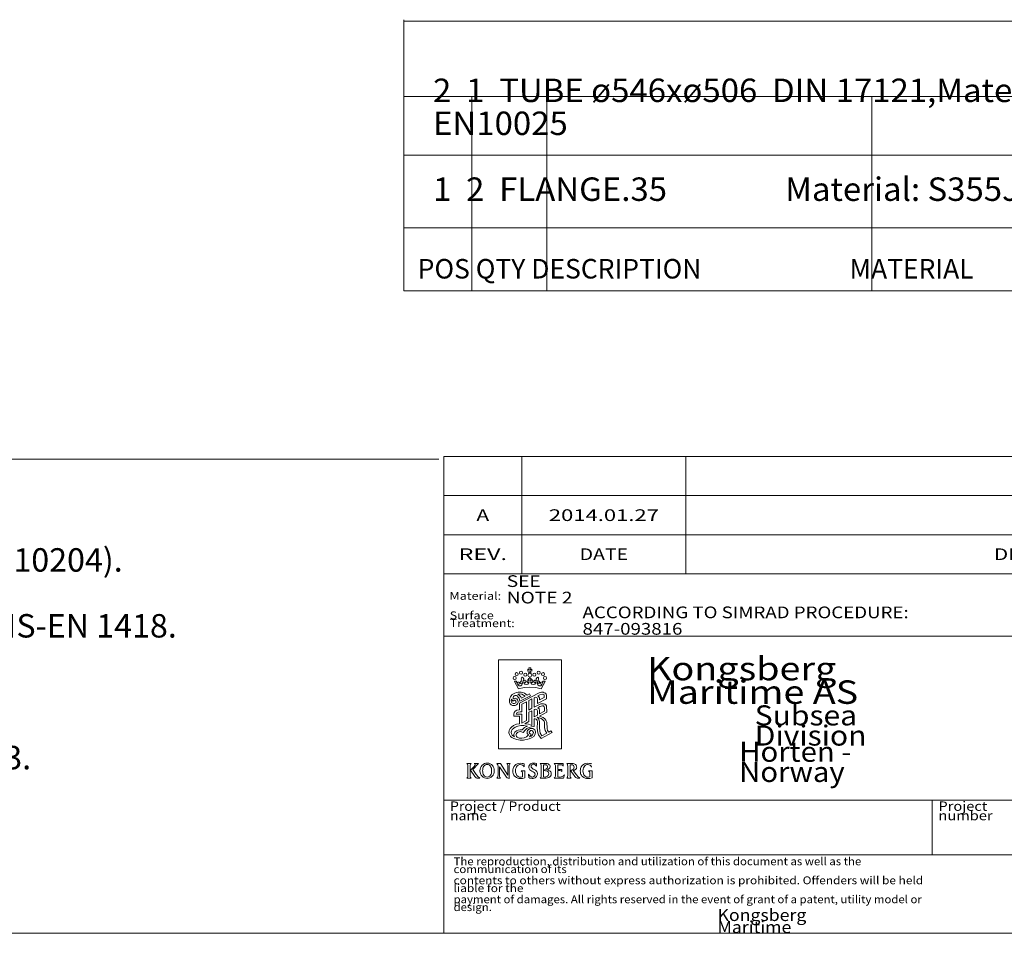
# Model space of a CAD drawing. Units: millimetres. Extents: x 0 to 1488, y 0 to 574.
# Drawn here: x 583 to 709, y 0 to 117 of the extents above; entities that cross this region are included whole.
import ezdxf

# ---------------------------------------------------------------- set-up
doc = ezdxf.new("R2010")
doc.units = ezdxf.units.MM
for name, color, linetype in [('1', 7, 'Continuous'), ('250', 7, 'Continuous'), ('251', 7, 'Continuous')]:
    doc.layers.add(name, color=color, linetype=linetype)
doc.styles.add('ideas_simplex', font='simplex.shx')

# ---------------------------------------------------------------- blocks, each defined once
blk = doc.blocks.new('TabularNote1')
at = {"layer": '250', "color": 163, "linetype": 'Continuous', "lineweight": 18}
for p, q in [((647, 71), (657, 71)), ((647, 71), (647, 66)), ((657, 71), (657, 66)), ((657, 71), (678, 71)), ((678, 71), (678, 66)), ((678, 71), (774, 71)), ((774, 71), (774, 66)), ((774, 71), (793, 71)), ((793, 71), (793, 66)), ((793, 71), (812, 71)), ((812, 71), (812, 66)), ((812, 71), (831, 71)), ((831, 71), (831, 66)), ((647, 66), (657, 66)), ((647, 66), (647, 61)), ((657, 66), (678, 66)), ((657, 66), (657, 61)), ((678, 66), (774, 66)), ((678, 66), (678, 61)), ((774, 66), (793, 66)), ((774, 66), (774, 61)), ((793, 66), (812, 66)), ((793, 66), (793, 61)), ((812, 66), (831, 66)), ((812, 66), (812, 61)), ((831, 66), (831, 61)), ((647, 61), (657, 61)), ((647, 61), (647, 56)), ((657, 61), (678, 61)), ((657, 61), (657, 56)), ((678, 61), (774, 61)), ((678, 61), (678, 56)), ((774, 61), (793, 61)), ((774, 61), (774, 56)), ((793, 61), (812, 61)), ((793, 61), (793, 56)), ((812, 61), (831, 61)), ((812, 61), (812, 56)), ((831, 61), (831, 56)), ((647, 56), (657, 56)), ((657, 56), (678, 56)), ((678, 56), (774, 56)), ((774, 56), (793, 56)), ((793, 56), (812, 56)), ((812, 56), (831, 56))]:
    blk.add_line(p, q, dxfattribs=at)
at = {"layer": '1', "color": 1, "linetype": 'Continuous', "lineweight": 13, "char_height": 1.5, "attachment_point": 5, "line_spacing_factor": 0.843373, "style": 'ideas_simplex'}
for s, insert in [('\\W1.3777;2014.01.27', (667.5, 63.5)), ('\\W1.5556;First Issue', (726, 63.5)), ('\\W1.5213;bøj', (783.5, 63.5)), ('\\W1.3125;OJE', (802.5, 63.5)), ('\\W1.3125;A', (652, 63.5)), ('\\W1.2396;PRL', (821.5, 63.5))]:
    blk.add_mtext(s, dxfattribs=dict(at, insert=insert))
at = {"layer": '1', "color": 94, "linetype": 'Continuous', "lineweight": 13, "char_height": 1.5, "attachment_point": 5, "line_spacing_factor": 0.843373, "style": 'ideas_simplex'}
for s, insert in [('\\W1.4554;REV.', (652, 58.5)), ('\\W1.2194;DATE', (667.5, 58.5)), ('\\W1.3057;DESCRIPTION', (726, 58.5)), ('\\W1.2918;Designed by', (783.5, 58.5)), ('\\W1.2636;Checked by', (802.5, 58.5)), ('\\W1.2522;Approved by', (821.5, 58.5))]:
    blk.add_mtext(s, dxfattribs=dict(at, insert=insert))
blk = doc.blocks.new('TabularNote3')
at = {"layer": '1', "color": 1, "linetype": 'Continuous', "lineweight": 13, "line_spacing_factor": 0.843373, "style": 'ideas_simplex'}
for s, insert, char_height, attachment_point in [('\\W1.1974;SEE NOTE 2', (655.07, 54), 1.5, 4), ('\\W1.1691;ACCORDING TO SIMRAD PROCEDURE: 847-093816', (664.77, 50), 1.5, 4), ('\\W1.1207;ISO 2768-mK', (743.95, 50), 1.5, 4), ('\\W1.1916;6g/6H', (771.67, 50), 1.5, 4), ('\\W1.8091;111', (821.5, 50), 2.5, 5)]:
    blk.add_mtext(s, dxfattribs=dict(at, insert=insert, char_height=char_height, attachment_point=attachment_point))

msp = doc.modelspace()

# ---------------------------------------------------------------- linework, layer by layer
at = {"lineweight": 18}
for p, q in [((821, 46), (637, 46)), ((637, 46), (637, 38)), ((821, 38), (637, 38)), ((637, 38), (637, 0)), ((643.9996, 34.9973), (643.9996, 23.5726)), ((652.0719, 34.9973), (643.9996, 34.9973)), ((643.9996, 34.9973), (643.9996, 23.5726)), ((643.9996, 34.9973), (652.0719, 34.9973)), ((652.0719, 34.9973), (643.9996, 34.9973)), ((643.9996, 34.9973), (652.0719, 34.9973)), ((643.9996, 34.9973), (643.9996, 23.5726)), ((643.9996, 23.5726), (643.9996, 34.9973)), ((652.0719, 23.5726), (652.0719, 34.9973)), ((652.0719, 34.9973), (652.0719, 23.5726)), ((652.0719, 23.5726), (652.0719, 34.9973)), ((652.0719, 34.9973), (652.0719, 23.5726)), ((647.7484, 33.7803), (647.9439, 33.7151)), ((647.7484, 33.5268), (647.7484, 33.7803)), ((647.9439, 33.5558), (647.7484, 33.5268)), ((647.9439, 33.7151), (647.8788, 33.9723)), ((647.8788, 33.9723), (648.1649, 33.9723)), ((647.8788, 33.3312), (647.9439, 33.5558)), ((648.0381, 33.3638), (647.8788, 33.3312)), ((648.1649, 33.3312), (648.0381, 33.3638)), ((648.1649, 33.9723), (648.1033, 33.7151)), ((648.1033, 33.7151), (648.2953, 33.7803)), ((648.2953, 33.5268), (648.1033, 33.5558)), ((648.1033, 33.5558), (648.1649, 33.3312)), ((648.2953, 33.7803), (648.2953, 33.5268)), ((646.0497, 32.2042), (646.0497, 32.2332)), ((646.0497, 32.2332), (646.3032, 32.2332)), ((646.593, 31.2698), (646.0497, 32.2042)), ((646.3032, 32.2332), (646.3358, 32.2042)), ((646.3358, 32.2042), (646.3648, 32.0087)), ((646.3648, 31.9761), (646.401, 32.0087)), ((646.3648, 32.0087), (646.3648, 31.9761)), ((646.401, 32.0087), (646.4662, 32.139)), ((646.4662, 31.8819), (646.43, 31.8493)), ((646.43, 31.8493), (646.5278, 31.7225)), ((646.4662, 32.139), (646.4952, 32.168)), ((646.593, 31.8493), (646.4662, 31.8819)), ((646.4952, 32.168), (646.5278, 32.139)), ((646.5278, 32.139), (646.6872, 32.0738)), ((646.5278, 31.7225), (646.6582, 31.6573)), ((646.6582, 31.8493), (646.593, 31.8493)), ((646.6872, 32.0413), (646.6582, 31.8493)), ((646.6582, 31.6573), (646.8501, 31.6573)), ((646.6872, 32.0738), (646.6872, 32.0413)), ((646.7886, 32.139), (646.8175, 32.2658)), ((646.7886, 32.0413), (646.7886, 32.139)), ((646.8827, 31.9435), (646.7886, 32.0413)), ((646.8175, 32.2658), (646.9479, 32.2658)), ((646.8501, 31.6573), (647.0095, 31.7877)), ((647.0095, 31.9761), (646.8827, 31.9435)), ((646.9153, 32.4904), (646.9479, 32.6534)), ((646.9805, 32.331), (646.9153, 32.4904)), ((646.9479, 32.6534), (647.0095, 32.7475)), ((646.9479, 32.2658), (647.0457, 32.2042)), ((647.0457, 32.2658), (646.9805, 32.331)), ((647.0095, 32.7475), (647.0457, 32.7475)), ((647.0457, 32.0738), (647.0095, 31.9761)), ((647.0095, 31.7877), (647.0747, 32.0087)), ((647.0457, 32.7475), (647.1689, 32.6534)), ((647.0457, 32.2042), (647.0457, 32.2658)), ((647.0747, 32.0738), (647.0457, 32.0738)), ((647.0747, 32.0087), (647.0747, 32.0738)), ((647.1689, 32.6534), (647.2341, 32.5266)), ((647.2341, 32.5266), (647.2051, 32.3636)), ((647.2051, 32.3636), (647.2051, 32.2658)), ((647.2051, 32.2658), (647.2341, 32.2658)), ((647.2341, 32.2658), (647.2703, 32.331)), ((647.2341, 32.1028), (647.2341, 32.0413)), ((647.2703, 32.1028), (647.2341, 32.1028)), ((647.2341, 32.0413), (647.3644, 31.8819)), ((647.2703, 32.331), (647.3318, 32.3636)), ((647.397, 32.0413), (647.2703, 32.1028)), ((647.3318, 32.3636), (647.426, 32.3636)), ((647.3644, 31.8819), (647.5564, 31.8167)), ((647.4912, 32.1028), (647.397, 32.0413)), ((647.426, 32.3636), (647.4622, 32.2984)), ((647.4622, 32.2984), (647.4912, 32.2042)), ((647.4912, 32.2042), (647.4912, 32.1028)), ((647.5564, 31.8167), (647.7484, 31.8819)), ((647.6216, 32.2658), (647.7194, 32.4252)), ((647.6216, 32.2332), (647.6216, 32.2658)), ((647.7484, 32.0738), (647.6216, 32.2332)), ((647.7194, 32.4252), (647.7484, 32.4252)), ((647.7484, 32.4252), (647.9077, 32.331)), ((647.8498, 32.139), (647.7484, 32.0738)), ((647.7484, 31.8819), (647.9077, 32.0413)), ((647.8498, 32.5556), (648.0091, 32.6534)), ((647.8498, 32.4904), (647.8498, 32.5556)), ((647.9439, 32.3636), (647.8498, 32.4904)), ((647.9077, 32.168), (647.8498, 32.139)), ((647.9077, 32.331), (647.9439, 32.331)), ((647.9439, 32.168), (647.9077, 32.168)), ((647.9077, 32.0413), (647.9439, 32.168)), ((647.9439, 32.331), (647.9439, 32.3636)), ((648.0091, 32.6534), (648.0381, 32.6534)), ((648.0381, 32.6534), (648.2011, 32.5556)), ((648.2011, 32.4904), (648.1033, 32.3636)), ((648.1033, 32.3636), (648.1033, 32.331)), ((648.1033, 32.331), (648.1359, 32.331)), ((648.1359, 32.168), (648.1033, 32.168)), ((648.1033, 32.168), (648.1359, 32.0413)), ((648.1359, 32.331), (648.2953, 32.4252)), ((648.2011, 32.139), (648.1359, 32.168)), ((648.1359, 32.0413), (648.2953, 31.8819)), ((648.2011, 32.5556), (648.2011, 32.4904)), ((648.2953, 32.0738), (648.2011, 32.139)), ((648.2953, 32.4252), (648.3315, 32.4252)), ((648.3315, 32.0738), (648.2953, 32.0738)), ((648.2953, 31.8819), (648.5234, 31.8167)), ((648.3315, 32.4252), (648.4583, 32.2658)), ((648.4583, 32.2332), (648.3315, 32.0738)), ((648.4583, 32.2658), (648.4583, 32.2332)), ((648.5234, 31.8167), (648.6828, 31.8819)), ((648.5524, 32.2042), (648.5886, 32.2984)), ((648.5524, 32.1028), (648.5524, 32.2042)), ((648.6828, 32.0413), (648.5524, 32.1028)), ((648.5886, 32.2984), (648.6538, 32.3636)), ((648.6538, 32.3636), (648.7118, 32.3636)), ((648.777, 32.1028), (648.6828, 32.0413)), ((648.6828, 31.8819), (648.8096, 32.0413)), ((648.7118, 32.3636), (648.777, 32.331)), ((648.777, 32.331), (648.8096, 32.2658)), ((648.8096, 32.1028), (648.777, 32.1028)), ((648.8096, 32.2658), (648.8422, 32.2658)), ((648.8096, 32.0413), (648.8096, 32.1028)), ((648.8422, 32.5266), (648.9074, 32.6534)), ((648.8422, 32.3636), (648.8422, 32.5266)), ((648.8748, 32.2984), (648.8422, 32.3636)), ((648.8422, 32.2658), (648.8748, 32.2984)), ((648.9074, 32.6534), (649.0341, 32.7475)), ((649.0052, 32.0738), (648.9689, 32.0738)), ((648.9689, 32.0738), (648.9689, 32.0087)), ((648.9689, 32.0087), (649.0341, 31.7877)), ((649.0703, 32.331), (649.0052, 32.2658)), ((649.0052, 32.2042), (649.0993, 32.2658)), ((649.0052, 32.2658), (649.0052, 32.2042)), ((649.0703, 31.9761), (649.0052, 32.0738)), ((649.0341, 32.7475), (649.1319, 32.6534)), ((649.0341, 31.7877), (649.1971, 31.6573)), ((649.1319, 32.4904), (649.0703, 32.331)), ((649.1645, 31.9435), (649.0703, 31.9761)), ((649.0993, 32.2658), (649.2297, 32.2658)), ((649.1319, 32.6534), (649.1319, 32.4904)), ((649.2623, 32.0413), (649.1645, 31.9435)), ((649.1971, 31.6573), (649.4217, 31.6573)), ((649.2297, 32.2658), (649.2913, 32.139)), ((649.2913, 32.139), (649.2623, 32.0413)), ((649.3927, 32.0738), (649.581, 32.168)), ((649.3927, 32.0413), (649.3927, 32.0738)), ((649.4217, 31.8493), (649.3927, 32.0413)), ((649.4543, 31.8493), (649.4217, 31.8493)), ((649.4217, 31.6573), (649.5158, 31.7225)), ((650.0012, 32.2042), (649.4543, 31.2698)), ((649.581, 31.8819), (649.4543, 31.8493)), ((649.5158, 31.7225), (649.6136, 31.8493)), ((649.581, 32.168), (649.581, 32.139)), ((649.581, 32.139), (649.6462, 32.0087)), ((649.6136, 31.8493), (649.581, 31.8819)), ((649.6462, 32.0087), (649.6788, 31.9761)), ((649.6788, 31.9761), (649.7078, 32.0087)), ((649.7078, 32.2042), (649.744, 32.2332)), ((649.7078, 32.0087), (649.7078, 32.2042)), ((649.744, 32.2332), (650.0012, 32.2332)), ((650.0012, 32.2332), (650.0012, 32.2042)), ((647.2992, 31.4292), (646.593, 31.2698)), ((646.6967, 29.4204), (649.2067, 30.7387)), ((648.1111, 30.3838), (646.7326, 29.6775)), ((647.4378, 30.3186), (646.9477, 30.0651)), ((648.0381, 31.4943), (647.2992, 31.4292)), ((647.6887, 30.449), (647.9676, 30.612)), ((647.9676, 30.612), (648.1111, 30.3838)), ((648.777, 31.4292), (648.0381, 31.4943)), ((649.4543, 31.2698), (648.777, 31.4292)), ((649.0314, 30.3548), (649.3143, 30.4816)), ((649.1748, 30.257), (649.0314, 30.3548)), ((649.2425, 30.1303), (649.1748, 30.257)), ((649.3143, 30.4816), (649.5971, 30.5757)), ((649.5971, 30.5757), (649.7366, 30.5468)), ((649.7366, 30.5468), (649.8441, 30.4816)), ((649.8441, 30.4816), (649.876, 30.3186)), ((649.876, 30.3186), (649.876, 30.1592)), ((650.1629, 30.2896), (650.1629, 29.9999)), ((645.8521, 29.6775), (645.9557, 29.7717)), ((646.6967, 28.5873), (646.6967, 29.4204)), ((646.9796, 29.29), (647.617, 29.6123)), ((646.9796, 28.3302), (646.9796, 29.29)), ((647.617, 29.6123), (647.617, 27.2038)), ((647.8959, 29.7717), (648.2903, 29.9673)), ((647.8959, 28.5511), (647.8959, 29.7717)), ((648.2903, 29.9673), (648.2903, 28.7757)), ((648.7485, 30.1954), (648.5732, 30.1303)), ((648.5732, 30.1303), (648.5732, 28.9061)), ((648.5732, 28.9061), (649.2784, 29.261)), ((648.9238, 30.1592), (648.7485, 30.1954)), ((648.9955, 29.9673), (648.9238, 30.1592)), ((650.1629, 29.9999), (648.9955, 29.3914)), ((648.9955, 29.3914), (648.9955, 29.9673)), ((649.0314, 28.8409), (649.3143, 29.0038)), ((649.2784, 29.8369), (649.2425, 30.1303)), ((649.876, 30.1592), (649.2784, 29.8369)), ((649.3143, 29.0038), (649.633, 29.098)), ((649.633, 29.098), (649.7724, 29.069)), ((649.7724, 29.069), (649.876, 28.9676)), ((650.1629, 29.069), (650.1987, 28.265)), ((645.9557, 28.0078), (646.0234, 28.2288)), ((645.9557, 27.7833), (645.9557, 28.0078)), ((646.6967, 27.7833), (645.9557, 27.7833)), ((646.0234, 28.2288), (646.1668, 28.3954)), ((646.1668, 28.3954), (646.378, 28.5221)), ((646.2704, 28.0368), (646.378, 28.1998)), ((646.9796, 28.0368), (646.2704, 28.0368)), ((646.378, 28.5221), (646.6967, 28.5873)), ((646.378, 28.1998), (646.5214, 28.294)), ((646.5214, 28.294), (646.7684, 28.3302)), ((646.6967, 26.7873), (646.6967, 27.7833)), ((646.7684, 28.3302), (646.9796, 28.3302)), ((646.9796, 26.8814), (646.9796, 28.0368)), ((648.2903, 28.7757), (647.8959, 28.5511)), ((647.8959, 28.265), (648.2903, 28.4569)), ((647.8959, 27.0734), (647.8959, 28.265)), ((648.2903, 28.4569), (648.2903, 26.5917)), ((648.5732, 28.6163), (648.7485, 28.6815)), ((648.5732, 27.6855), (648.5732, 28.6163)), ((648.9955, 27.9137), (648.5732, 27.6855)), ((648.7485, 28.6815), (648.9238, 28.6163)), ((648.9238, 28.6163), (648.9955, 28.4569)), ((648.9955, 28.4569), (648.9955, 27.9137)), ((649.2067, 28.7141), (649.0314, 28.8409)), ((649.2784, 28.5221), (649.2067, 28.7141)), ((649.2784, 28.073), (649.2784, 28.5221)), ((649.9158, 28.3954), (649.2784, 28.073)), ((650.1987, 28.265), (649.2784, 27.7833)), ((649.2784, 27.7833), (649.7366, 27.5913)), ((649.876, 28.9676), (649.9158, 28.8119)), ((649.9158, 28.8119), (649.9158, 28.3954)), ((645.6728, 26.3671), (645.9198, 26.5591)), ((645.9198, 26.5591), (646.3103, 26.7221)), ((646.131, 26.3671), (646.4856, 26.4939)), ((646.3103, 26.7221), (646.6967, 26.7873)), ((646.4856, 26.4939), (646.876, 26.5591)), ((646.876, 26.5591), (647.2625, 26.5591)), ((647.617, 27.2038), (646.9796, 26.8814)), ((647.2625, 26.5591), (647.617, 26.4939)), ((647.7206, 26.4939), (647.3342, 26.3055)), ((647.366, 26.7873), (647.8959, 27.0734)), ((647.864, 26.7221), (647.366, 26.7873)), ((647.617, 26.4939), (647.7206, 26.4939)), ((648.2903, 26.5917), (647.864, 26.7221)), ((648.5732, 27.4283), (648.5732, 26.4287)), ((648.7166, 27.4283), (648.5732, 27.4283)), ((648.8202, 27.3957), (648.7166, 27.4283)), ((648.888, 27.3305), (648.8202, 27.3957)), ((648.9597, 27.2327), (648.888, 27.3305)), ((649.1031, 27.5261), (648.9597, 27.6203)), ((648.9597, 27.6203), (649.4577, 27.4609)), ((648.9955, 27.0082), (648.9597, 27.2327)), ((648.9597, 26.2404), (648.9955, 27.0082)), ((649.1748, 27.3957), (649.1031, 27.5261)), ((649.2425, 27.0734), (649.1748, 27.3957)), ((649.2425, 26.2404), (649.2425, 27.0734)), ((649.4577, 27.4609), (649.6648, 27.3305)), ((649.6648, 27.3305), (649.8441, 27.1386)), ((649.7366, 27.5913), (649.9477, 27.4283)), ((649.8441, 27.1386), (649.9158, 26.9792)), ((649.9158, 26.9792), (649.9158, 26.3055)), ((649.9477, 27.4283), (650.0911, 27.2327)), ((650.0911, 27.2327), (650.1987, 26.9792)), ((650.1987, 26.9792), (650.2306, 26.1752)), ((645.3541, 25.6246), (645.386, 25.918)), ((645.4258, 25.4037), (645.3541, 25.6246)), ((645.386, 25.918), (645.4975, 26.1752)), ((645.5652, 25.1791), (645.4258, 25.4037)), ((645.4975, 26.1752), (645.6728, 26.3671)), ((645.637, 25.6609), (645.6728, 25.8854)), ((645.6728, 25.5015), (645.637, 25.6609)), ((645.6728, 25.8854), (645.7804, 26.0774)), ((645.7804, 25.3385), (645.6728, 25.5015)), ((645.7804, 26.0774), (645.9557, 26.2404)), ((646.0632, 25.1139), (645.7804, 25.3385)), ((645.9557, 26.2404), (646.131, 26.3671)), ((646.0234, 25.5631), (645.9915, 25.4037)), ((645.9915, 25.4037), (645.9915, 25.2443)), ((645.9915, 25.2443), (646.0632, 25.1139)), ((646.0951, 25.726), (646.0234, 25.5631)), ((646.3103, 25.8854), (646.0951, 25.726)), ((646.3103, 25.5305), (646.2704, 25.4363)), ((646.2704, 25.4363), (646.2704, 25.3095)), ((646.2704, 25.3095), (646.3103, 25.1791)), ((646.5214, 25.9832), (646.3103, 25.8854)), ((646.4856, 25.726), (646.3103, 25.5305)), ((646.8401, 25.7912), (646.4856, 25.726)), ((646.8043, 26.0122), (646.5214, 25.9832)), ((647.0513, 26.0122), (646.8043, 26.0122)), ((647.1549, 25.6898), (646.8401, 25.7912)), ((647.3342, 26.3055), (647.0513, 26.0122)), ((647.4059, 25.9832), (647.1549, 25.6898)), ((647.6529, 26.1752), (647.4059, 25.9832)), ((647.5812, 25.1139), (647.864, 25.3711)), ((647.9358, 26.3345), (647.6529, 26.1752)), ((647.6887, 25.7912), (647.7206, 25.918)), ((647.6887, 25.5631), (647.6887, 25.7912)), ((647.864, 25.3711), (647.6887, 25.5631)), ((647.7206, 25.918), (647.8322, 26.0484)), ((647.8322, 26.0484), (647.9358, 26.1136)), ((648.2505, 26.3997), (647.9358, 26.3345)), ((647.9358, 26.1136), (648.0752, 26.1752)), ((647.9358, 25.726), (648.0075, 25.8202)), ((647.9676, 25.5957), (647.9358, 25.726)), ((648.0752, 25.5015), (647.9676, 25.5957)), ((647.9676, 25.1139), (648.1111, 25.2733)), ((648.1788, 25.2081), (647.9676, 25.1139)), ((648.0075, 25.8202), (648.1111, 25.918)), ((648.0752, 26.1752), (648.3939, 26.1752)), ((648.1788, 25.4689), (648.0752, 25.5015)), ((648.1111, 25.918), (648.2505, 25.918)), ((648.1111, 25.2733), (648.1788, 25.4689)), ((648.3621, 25.3711), (648.1788, 25.2081)), ((648.5732, 26.4287), (648.2505, 26.3997)), ((648.2505, 25.918), (648.3621, 25.8854)), ((648.3621, 25.8854), (648.5015, 25.6898)), ((648.5015, 25.6898), (648.3621, 25.3711)), ((648.3939, 26.1752), (648.6449, 26.0122)), ((648.7166, 25.4689), (648.5334, 25.1791)), ((648.6449, 26.0122), (648.7166, 25.8854)), ((648.7166, 25.8854), (648.7485, 25.755)), ((648.7485, 25.755), (648.7166, 25.4689)), ((649.0314, 25.6246), (648.9597, 26.2404)), ((649.135, 25.3711), (649.0314, 25.6246)), ((649.4577, 24.922), (649.135, 25.3711)), ((649.3501, 25.5957), (649.2425, 26.2404)), ((649.5613, 25.2443), (649.3501, 25.5957)), ((650.872, 25.6609), (649.4577, 24.922)), ((650.1987, 25.5957), (649.5613, 25.2443)), ((649.9158, 26.3055), (649.9876, 25.918)), ((649.9876, 25.918), (650.1987, 25.5957)), ((650.2306, 26.1752), (650.3023, 25.947)), ((650.3023, 25.947), (650.4457, 25.726)), ((650.4457, 25.726), (650.7286, 25.8854)), ((650.7286, 25.8854), (650.872, 25.6609)), ((645.7405, 25.0162), (645.5652, 25.1791)), ((645.9557, 24.8858), (645.7405, 25.0162)), ((646.3421, 24.759), (645.9557, 24.8858)), ((646.3103, 25.1791), (646.4138, 25.0814)), ((646.7684, 24.6974), (646.3421, 24.759)), ((646.4138, 25.0814), (646.6648, 24.951)), ((646.6648, 24.951), (646.9796, 24.951)), ((647.1947, 24.6974), (646.7684, 24.6974)), ((646.9796, 24.951), (647.2983, 24.9872)), ((647.9358, 24.8568), (647.1947, 24.6974)), ((647.2983, 24.9872), (647.5812, 25.1139)), ((648.2505, 24.9872), (647.9358, 24.8568)), ((648.5334, 25.1791), (648.2505, 24.9872)), ((643.9996, 23.5726), (652.0719, 23.5726)), ((652.0719, 23.5726), (643.9996, 23.5726)), ((643.9996, 23.5726), (652.0719, 23.5726)), ((652.0719, 23.5726), (643.9996, 23.5726)), ((639.9542, 21.7116), (639.9542, 21.697)), ((640.5124, 21.7116), (639.9542, 21.7116)), ((639.9542, 21.697), (640.0053, 21.6707)), ((640.0053, 21.6707), (640.0448, 21.6327)), ((640.0448, 21.6327), (640.0696, 21.5409)), ((640.0726, 21.5406), (640.0726, 21.4968)), ((640.0726, 21.4968), (640.0842, 21.3214)), ((640.3823, 21.3214), (640.394, 21.4968)), ((640.394, 21.4968), (640.394, 21.5406)), ((640.397, 21.5409), (640.4218, 21.6327)), ((640.4218, 21.6327), (640.4613, 21.6707)), ((640.4613, 21.6707), (640.5124, 21.697)), ((640.5124, 21.697), (640.5124, 21.7116)), ((640.7433, 20.9196), (641.4564, 21.697)), ((640.9128, 21.7116), (640.9128, 21.697)), ((641.4564, 21.7116), (640.9128, 21.7116)), ((640.9128, 21.697), (640.9756, 21.6707)), ((641.0019, 21.4515), (640.9128, 21.3346)), ((640.9756, 21.6707), (641.0166, 21.6327)), ((641.0429, 21.5553), (641.0019, 21.4515)), ((641.0166, 21.6327), (641.0429, 21.5932)), ((641.0429, 21.5932), (641.0429, 21.5553)), ((641.4564, 21.697), (641.4564, 21.7116)), ((641.9166, 21.4778), (641.8129, 21.3214)), ((642.0584, 21.5932), (641.9166, 21.4778)), ((642.2147, 21.6853), (642.0584, 21.5932)), ((642.1373, 21.3609), (642.2264, 21.4647)), ((642.3945, 21.7379), (642.2147, 21.6853)), ((642.2264, 21.4647), (642.3317, 21.5289)), ((642.3317, 21.5289), (642.4354, 21.5816)), ((642.5772, 21.7496), (642.3945, 21.7379)), ((642.4354, 21.5816), (642.5655, 21.5932)), ((642.5655, 21.5932), (642.6941, 21.5816)), ((642.7715, 21.7379), (642.5772, 21.7496)), ((642.6941, 21.5816), (642.811, 21.5289)), ((642.9396, 21.6707), (642.7715, 21.7379)), ((642.811, 21.5289), (642.9016, 21.4515)), ((642.9016, 21.4515), (642.979, 21.3609)), ((643.0959, 21.5816), (642.9396, 21.6707)), ((643.226, 21.4647), (643.0959, 21.5816)), ((643.3297, 21.3214), (643.226, 21.4647)), ((643.7824, 21.697), (643.8613, 21.6327)), ((644.25, 21.697), (643.7824, 21.697)), ((643.8613, 21.6327), (643.9124, 21.5553)), ((643.9124, 21.5553), (643.9387, 21.4778)), ((643.9387, 21.4778), (643.9504, 21.3726)), ((645.2101, 20.2328), (644.25, 21.697)), ((645.5199, 21.697), (645.08, 21.697)), ((645.08, 21.697), (645.1574, 21.6195)), ((645.1574, 21.6195), (645.1954, 21.5406)), ((645.1954, 21.5406), (645.2101, 21.3346)), ((645.3898, 21.4515), (645.4044, 21.5406)), ((645.3898, 19.7666), (645.3898, 21.4515)), ((645.4044, 21.5406), (645.4424, 21.6195)), ((645.4424, 21.6195), (645.5199, 21.697)), ((646.1043, 21.4515), (645.9743, 21.2688)), ((646.2475, 21.5669), (646.1043, 21.4515)), ((646.4024, 21.659), (646.2475, 21.5669)), ((646.5456, 21.697), (646.4024, 21.659)), ((646.4156, 21.4135), (646.5193, 21.491)), ((646.5193, 21.491), (646.6099, 21.5406)), ((646.7648, 21.7379), (646.5456, 21.697)), ((646.6099, 21.5406), (646.702, 21.5669)), ((646.702, 21.5669), (646.7911, 21.5816)), ((647.0381, 21.7233), (646.7648, 21.7379)), ((646.7911, 21.5816), (646.9592, 21.5553)), ((646.9592, 21.5553), (647.1039, 21.5026)), ((647.1813, 21.6853), (647.0381, 21.7233)), ((647.1039, 21.5026), (647.2076, 21.4135)), ((647.3099, 21.6459), (647.1813, 21.6853)), ((647.3099, 21.2834), (647.3099, 21.6459)), ((647.9627, 21.491), (647.9101, 21.3726)), ((648.027, 21.5816), (647.9627, 21.491)), ((648.1191, 21.659), (648.027, 21.5816)), ((648.2082, 21.697), (648.1191, 21.659)), ((648.1834, 21.3214), (648.2082, 21.4383)), ((648.3134, 21.7379), (648.2082, 21.697)), ((648.2082, 21.4383), (648.2754, 21.5289)), ((648.2754, 21.5289), (648.3646, 21.5932)), ((648.5078, 21.7628), (648.3134, 21.7379)), ((648.3646, 21.5932), (648.4683, 21.6079)), ((648.4683, 21.6079), (648.5735, 21.6079)), ((648.7007, 21.7496), (648.5078, 21.7628)), ((648.5735, 21.6079), (648.6758, 21.5669)), ((648.6758, 21.5669), (648.7664, 21.491)), ((648.8833, 21.697), (648.7007, 21.7496)), ((648.7664, 21.491), (648.8716, 21.3609)), ((648.8716, 21.3609), (648.8833, 21.697)), ((649.3474, 21.7116), (649.3474, 21.697)), ((649.9947, 21.7116), (649.3474, 21.7116)), ((649.3474, 21.697), (649.3985, 21.6707)), ((649.3985, 21.6707), (649.4248, 21.6327)), ((649.4248, 21.6327), (649.4643, 21.5289)), ((649.4643, 21.5289), (649.4774, 21.3083)), ((649.7755, 21.5406), (649.9451, 21.5553)), ((649.7755, 19.9858), (649.7755, 21.5406)), ((649.9451, 21.5553), (650.1131, 21.5289)), ((650.2549, 21.6853), (649.9947, 21.7116)), ((650.1131, 21.5289), (650.1774, 21.491)), ((650.1774, 21.491), (650.2432, 21.4383)), ((650.2432, 21.4383), (650.2812, 21.3609)), ((650.3586, 21.6459), (650.2549, 21.6853)), ((650.4492, 21.5932), (650.3586, 21.6459)), ((650.515, 21.5406), (650.4492, 21.5932)), ((650.5676, 21.4778), (650.515, 21.5406)), ((650.6056, 21.3872), (650.5676, 21.4778)), ((652.2909, 21.7116), (651.1511, 21.7116)), ((651.1511, 21.7116), (651.1511, 21.697)), ((651.1511, 21.697), (651.2403, 21.6327)), ((651.2403, 21.6327), (651.2812, 21.5406)), ((651.2812, 21.5406), (651.2929, 21.4383)), ((651.2929, 21.4383), (651.306, 21.3346)), ((651.6056, 21.5406), (651.9285, 21.5553)), ((651.6056, 20.9444), (651.6056, 21.5406)), ((651.9285, 21.5553), (652.0454, 21.5406)), ((652.0454, 21.5406), (652.1229, 21.5173)), ((652.1229, 21.5173), (652.2266, 21.4515)), ((652.2266, 21.4515), (652.2909, 21.3726)), ((652.2909, 21.3726), (652.2909, 21.7116)), ((653.4248, 21.7116), (652.738, 21.7116)), ((652.738, 21.7116), (652.738, 21.697)), ((652.738, 21.697), (652.7892, 21.6707)), ((652.7892, 21.6707), (652.8286, 21.6327)), ((652.8286, 21.6327), (652.8535, 21.5406)), ((652.8535, 21.5406), (652.8681, 21.3214)), ((653.1779, 21.5406), (653.3459, 21.5553)), ((653.1779, 20.2328), (653.1779, 21.5406)), ((653.3459, 21.5553), (653.4906, 21.5289)), ((653.568, 21.697), (653.4248, 21.7116)), ((653.4906, 21.5289), (653.5943, 21.4647)), ((653.6849, 21.6707), (653.568, 21.697)), ((653.5943, 21.4647), (653.6703, 21.3726)), ((653.7887, 21.6327), (653.6849, 21.6707)), ((653.8778, 21.5669), (653.7887, 21.6327)), ((653.9451, 21.5026), (653.8778, 21.5669)), ((653.9831, 21.4252), (653.9451, 21.5026)), ((654.0079, 21.3346), (653.9831, 21.4252)), ((654.732, 21.4515), (654.602, 21.2688)), ((654.8752, 21.5669), (654.732, 21.4515)), ((655.0301, 21.659), (654.8752, 21.5669)), ((655.1733, 21.697), (655.0301, 21.659)), ((655.0433, 21.4135), (655.147, 21.491)), ((655.147, 21.491), (655.2391, 21.5406)), ((655.3925, 21.7379), (655.1733, 21.697)), ((655.2391, 21.5406), (655.3282, 21.5669)), ((655.3282, 21.5669), (655.4188, 21.5816)), ((655.6672, 21.7233), (655.3925, 21.7379)), ((655.4188, 21.5816), (655.5883, 21.5553)), ((655.5883, 21.5553), (655.7315, 21.5026)), ((655.809, 21.6853), (655.6672, 21.7233)), ((655.7315, 21.5026), (655.8353, 21.4135)), ((655.9391, 21.6459), (655.809, 21.6853)), ((640.0842, 20.2328), (640.0696, 20.0121)), ((640.0842, 21.3214), (640.0842, 20.2328)), ((640.3823, 20.2328), (640.3823, 21.3214)), ((640.397, 20.0121), (640.3823, 20.2328)), ((640.9128, 21.3346), (640.4452, 20.8421)), ((640.4452, 20.8421), (641.0019, 20.0238)), ((641.1729, 20.3102), (640.7433, 20.9196)), ((641.4184, 20.0121), (641.1729, 20.3102)), ((641.6682, 20.9707), (641.6434, 20.7764)), ((641.6434, 20.7764), (641.6682, 20.5689)), ((641.7208, 21.1665), (641.6682, 20.9707)), ((641.6682, 20.5689), (641.7208, 20.3745)), ((641.8129, 21.3214), (641.7208, 21.1665)), ((641.7208, 20.3745), (641.8129, 20.2065)), ((641.8129, 20.2065), (641.9166, 20.0647)), ((641.9809, 20.7764), (641.9926, 20.9444)), ((641.9926, 20.62), (641.9809, 20.7764)), ((641.9926, 20.9444), (642.0189, 21.1008)), ((642.0189, 20.4666), (641.9926, 20.62)), ((642.0189, 21.1008), (642.0715, 21.2425)), ((642.0715, 20.3365), (642.0189, 20.4666)), ((642.0715, 21.2425), (642.1373, 21.3609)), ((642.1373, 20.2065), (642.0715, 20.3365)), ((642.2147, 20.1027), (642.1373, 20.2065)), ((642.9922, 20.2065), (642.9016, 20.1027)), ((642.979, 21.3609), (643.0433, 21.2308)), ((643.0579, 20.3219), (642.9922, 20.2065)), ((643.0433, 21.2308), (643.0959, 21.0891)), ((643.0959, 20.4666), (643.0579, 20.3219)), ((643.0959, 21.0891), (643.1222, 20.9444)), ((643.1354, 20.6083), (643.0959, 20.4666)), ((643.1222, 20.9444), (643.1354, 20.7764)), ((643.1354, 20.7764), (643.1354, 20.6083)), ((643.1997, 20.0764), (643.3151, 20.2196)), ((643.3151, 20.2196), (643.4072, 20.3877)), ((643.4072, 21.1534), (643.3297, 21.3214)), ((643.4598, 20.9853), (643.4072, 21.1534)), ((643.4072, 20.3877), (643.4598, 20.582)), ((643.4715, 20.791), (643.4598, 20.9853)), ((643.4598, 20.582), (643.4715, 20.791)), ((643.9504, 20.2065), (643.9387, 20.0896)), ((643.9504, 21.3726), (643.9504, 20.2065)), ((644.1331, 20.2065), (644.1331, 21.2951)), ((644.1331, 21.2951), (644.9499, 20.0647)), ((644.1448, 19.999), (644.1331, 20.2065)), ((645.2101, 21.3346), (645.2101, 20.2328)), ((645.8851, 21.0496), (645.8588, 20.9064)), ((645.8588, 20.9064), (645.8588, 20.582)), ((645.8588, 20.582), (645.8968, 20.4271)), ((645.9743, 21.2688), (645.8851, 21.0496)), ((645.8968, 20.4271), (645.9363, 20.2971)), ((645.9363, 20.2971), (645.9874, 20.1948)), ((645.9874, 20.1948), (646.0649, 20.1027)), ((646.1949, 20.7384), (646.2095, 20.9707)), ((646.2095, 20.582), (646.1949, 20.7384)), ((646.2095, 20.9707), (646.2592, 21.1534)), ((646.2592, 20.3745), (646.2095, 20.582)), ((646.2592, 21.1534), (646.325, 21.2951)), ((646.2987, 20.2591), (646.2592, 20.3745)), ((646.3776, 20.1685), (646.2987, 20.2591)), ((646.325, 21.2951), (646.4156, 21.4135)), ((646.4667, 20.0764), (646.3776, 20.1685)), ((646.9212, 20.7647), (646.9212, 20.7501)), ((647.3757, 20.7647), (646.9212, 20.7647)), ((646.9212, 20.7501), (647.0001, 20.6989)), ((647.0001, 20.6989), (647.0381, 20.62)), ((647.0381, 20.62), (647.0644, 20.5309)), ((647.0644, 20.5309), (647.0644, 19.9858)), ((647.2076, 21.4135), (647.2982, 21.2834)), ((647.2982, 21.2834), (647.3099, 21.2834)), ((647.3757, 19.8557), (647.3757, 20.7647)), ((647.8589, 20.3219), (647.8589, 20.3102)), ((647.9627, 20.1802), (647.8589, 20.3219)), ((647.8589, 20.3102), (647.8984, 19.8967)), ((647.9101, 21.3726), (647.8984, 21.2308)), ((647.8984, 21.2308), (647.8984, 21.1402)), ((647.8984, 21.1402), (647.9247, 21.0496)), ((647.9247, 21.0496), (647.9627, 20.9707)), ((647.9627, 20.9707), (648.0153, 20.9064)), ((648.0781, 20.0647), (647.9627, 20.1802)), ((648.0153, 20.9064), (648.1454, 20.8027)), ((648.1454, 20.8027), (648.2871, 20.7252)), ((648.1965, 21.2571), (648.1834, 21.3214)), ((648.2228, 21.1928), (648.1965, 21.2571)), ((648.3134, 21.0891), (648.2228, 21.1928)), ((648.2871, 20.7252), (648.4289, 20.6463)), ((648.4435, 20.997), (648.3134, 21.0891)), ((648.4289, 20.6463), (648.5589, 20.5572)), ((648.5852, 20.9196), (648.4435, 20.997)), ((648.5589, 20.5572), (648.6495, 20.452)), ((648.7416, 20.8421), (648.5852, 20.9196)), ((648.6627, 20.1802), (648.5984, 20.0764)), ((648.6495, 20.452), (648.6758, 20.4008)), ((648.689, 20.3219), (648.6627, 20.1802)), ((648.6758, 20.4008), (648.689, 20.3219)), ((648.8716, 20.7252), (648.7416, 20.8421)), ((648.9228, 20.6609), (648.8716, 20.7252)), ((648.9608, 20.5689), (648.9228, 20.6609)), ((648.9359, 20.129), (648.9739, 20.2328)), ((648.9871, 20.4783), (648.9608, 20.5689)), ((648.9739, 20.2328), (648.9871, 20.3628)), ((648.9871, 20.3628), (648.9871, 20.4783)), ((649.4774, 20.2328), (649.4643, 20.0121)), ((649.4774, 21.3083), (649.4774, 20.2328)), ((649.9304, 20.9327), (649.8793, 20.791)), ((649.8793, 20.791), (650.021, 20.7764)), ((650.0473, 20.959), (649.9304, 20.9327)), ((650.021, 20.7764), (650.1248, 20.7647)), ((650.1657, 21.0102), (650.0473, 20.959)), ((650.1248, 20.7647), (650.2286, 20.7252)), ((650.2169, 21.0496), (650.1657, 21.0102)), ((650.2549, 21.1154), (650.2169, 21.0496)), ((650.2169, 20.8933), (650.3966, 20.9707)), ((650.3849, 20.8553), (650.2169, 20.8933)), ((650.2286, 20.7252), (650.3075, 20.6726)), ((650.2812, 21.1928), (650.2549, 21.1154)), ((650.2812, 21.3609), (650.2928, 21.2834)), ((650.2928, 21.2834), (650.2812, 21.1928)), ((650.3075, 20.6726), (650.3586, 20.62)), ((650.3586, 20.62), (650.3966, 20.5572)), ((650.4112, 20.2591), (650.3718, 20.1539)), ((650.553, 20.7764), (650.3849, 20.8553)), ((650.3966, 20.9707), (650.515, 21.0628)), ((650.3966, 20.5572), (650.4375, 20.3877)), ((650.4375, 20.3877), (650.4112, 20.2591)), ((650.515, 21.0628), (650.591, 21.1665)), ((650.6436, 20.7121), (650.553, 20.7764)), ((650.591, 21.1665), (650.6173, 21.2951)), ((650.6173, 21.2951), (650.6056, 21.3872)), ((650.6962, 20.62), (650.6436, 20.7121)), ((650.6699, 20.1027), (650.7356, 20.2328)), ((650.7473, 20.5177), (650.6962, 20.62)), ((650.7356, 20.2328), (650.7619, 20.3877)), ((650.7619, 20.3877), (650.7473, 20.5177)), ((651.306, 20.2065), (651.2929, 20.1027)), ((651.306, 21.3346), (651.306, 20.2065)), ((652.136, 20.9444), (651.6056, 20.9444)), ((651.6056, 19.999), (651.6056, 20.791)), ((651.6056, 20.791), (651.8774, 20.791)), ((651.8774, 20.791), (652.0191, 20.7647)), ((652.0191, 20.7647), (652.0834, 20.7252)), ((652.0834, 20.7252), (652.136, 20.6726)), ((652.136, 20.6726), (652.136, 20.9444)), ((652.3289, 19.8294), (652.459, 20.2445)), ((652.3962, 20.1685), (652.3436, 20.1159)), ((652.4473, 20.2445), (652.3962, 20.1685)), ((652.459, 20.2445), (652.4473, 20.2445)), ((652.8681, 20.2328), (652.8535, 20.0121)), ((652.8681, 21.3214), (652.8681, 20.2328)), ((653.1925, 19.999), (653.1779, 20.2328)), ((653.3605, 20.8553), (653.2816, 20.7252)), ((653.2816, 20.7252), (653.476, 20.452)), ((653.4906, 20.9064), (653.3605, 20.8553)), ((653.476, 20.452), (653.7887, 20.0238)), ((653.5943, 20.9853), (653.4906, 20.9064)), ((653.5797, 20.8027), (653.7478, 20.8553)), ((653.9947, 20.2445), (653.5797, 20.8027)), ((653.6703, 21.0891), (653.5943, 20.9853)), ((653.6703, 21.3726), (653.7098, 21.2571)), ((653.7098, 21.2571), (653.6703, 21.0891)), ((653.7478, 20.8553), (653.8925, 20.959)), ((653.8925, 20.959), (653.9451, 21.0102)), ((653.9451, 21.0102), (653.9831, 21.0745)), ((653.9831, 21.0745), (654.0079, 21.1534)), ((654.2169, 19.9858), (653.9947, 20.2445)), ((654.0211, 21.2425), (654.0079, 21.3346)), ((654.0079, 21.1534), (654.0211, 21.2425)), ((654.4982, 20.9064), (654.4865, 20.7501)), ((654.4865, 20.7501), (654.4982, 20.582)), ((654.5128, 21.0496), (654.4982, 20.9064)), ((654.4982, 20.582), (654.5245, 20.4271)), ((654.602, 21.2688), (654.5128, 21.0496)), ((654.5245, 20.4271), (654.564, 20.2971)), ((654.564, 20.2971), (654.6166, 20.1948)), ((654.6166, 20.1948), (654.694, 20.1027)), ((654.8226, 20.7384), (654.8372, 20.9707)), ((654.8372, 20.582), (654.8226, 20.7384)), ((654.8372, 20.9707), (654.8884, 21.1534)), ((654.8884, 20.3745), (654.8372, 20.582)), ((654.8884, 21.1534), (654.9673, 21.2951)), ((654.9264, 20.2591), (654.8884, 20.3745)), ((655.0053, 20.1685), (654.9264, 20.2591)), ((654.9673, 21.2951), (655.0433, 21.4135)), ((655.0944, 20.0764), (655.0053, 20.1685)), ((655.5489, 20.7647), (655.5489, 20.7501)), ((656.0034, 20.7647), (655.5489, 20.7647)), ((655.5489, 20.7501), (655.6278, 20.6989)), ((655.6278, 20.6989), (655.6672, 20.62)), ((655.6672, 20.62), (655.6906, 20.5309)), ((655.6906, 20.5309), (655.6906, 19.9858)), ((655.8353, 21.4135), (655.9259, 21.2834)), ((655.9259, 21.2834), (655.9391, 21.2834)), ((656.0034, 19.8557), (656.0034, 20.7647)), ((640.0053, 19.8704), (639.9542, 19.8441)), ((639.9542, 19.8441), (639.9542, 19.8294)), ((639.9542, 19.8294), (640.5124, 19.8294)), ((640.0448, 19.9084), (640.0053, 19.8704)), ((640.0696, 20.0121), (640.0448, 19.9084)), ((640.4218, 19.9084), (640.397, 20.0121)), ((640.4613, 19.8704), (640.4218, 19.9084)), ((640.5124, 19.8441), (640.4613, 19.8704)), ((640.5124, 19.8294), (640.5124, 19.8441)), ((641.0019, 20.0238), (641.0677, 19.9347)), ((641.0677, 19.9347), (641.1466, 19.8821)), ((641.1466, 19.8821), (641.2358, 19.8441)), ((641.2358, 19.8441), (641.341, 19.8294)), ((641.341, 19.8294), (641.6391, 19.8294)), ((641.5339, 19.9084), (641.4184, 20.0121)), ((641.6391, 19.8441), (641.5339, 19.9084)), ((641.6391, 19.8294), (641.6391, 19.8441)), ((641.9166, 20.0647), (642.0584, 19.9463)), ((642.0584, 19.9463), (642.2147, 19.8704)), ((642.317, 20.0238), (642.2147, 20.1027)), ((642.2147, 19.8704), (642.3828, 19.8178)), ((642.4354, 19.9858), (642.317, 20.0238)), ((642.3828, 19.8178), (642.5655, 19.7914)), ((642.5772, 19.9595), (642.4354, 19.9858)), ((642.5655, 19.7914), (642.7452, 19.8178)), ((642.6941, 19.9858), (642.5772, 19.9595)), ((642.811, 20.0238), (642.6941, 19.9858)), ((642.7452, 19.8178), (642.9133, 19.8704)), ((642.9016, 20.1027), (642.811, 20.0238)), ((642.9133, 19.8704), (643.0696, 19.9595)), ((643.0696, 19.9595), (643.1997, 20.0764)), ((643.8876, 19.9084), (643.8087, 19.8441)), ((643.8087, 19.8441), (643.8087, 19.8294)), ((643.8087, 19.8294), (644.2631, 19.8294)), ((643.9256, 19.999), (643.8876, 19.9084)), ((643.9387, 20.0896), (643.9256, 19.999)), ((644.1857, 19.9084), (644.1448, 19.999)), ((644.2631, 19.8441), (644.1857, 19.9084)), ((644.2631, 19.8294), (644.2631, 19.8441)), ((644.9499, 20.0647), (645.0274, 19.9727)), ((645.0274, 19.9727), (645.118, 19.8821)), ((645.118, 19.8821), (645.2364, 19.8178)), ((645.2364, 19.8178), (645.3898, 19.7666)), ((646.0649, 20.1027), (646.1438, 20.0238)), ((646.1438, 20.0238), (646.3118, 19.9084)), ((646.3118, 19.9084), (646.4813, 19.8294)), ((646.5836, 19.999), (646.4667, 20.0764)), ((646.4813, 19.8294), (646.6348, 19.8046)), ((646.6611, 19.9727), (646.5836, 19.999)), ((646.6348, 19.8046), (646.8174, 19.7914)), ((646.7794, 19.9463), (646.6611, 19.9727)), ((646.9212, 19.9463), (646.7794, 19.9463)), ((646.8174, 19.7914), (647.0892, 19.8046)), ((647.0644, 19.9858), (646.9212, 19.9463)), ((647.0892, 19.8046), (647.3757, 19.8557)), ((647.8984, 19.8967), (648.027, 19.8441)), ((648.027, 19.8441), (648.1454, 19.8178)), ((648.2228, 19.9858), (648.0781, 20.0647)), ((648.1454, 19.8178), (648.3251, 19.8046)), ((648.2871, 19.9595), (648.2228, 19.9858)), ((648.3646, 19.9595), (648.2871, 19.9595)), ((648.3251, 19.8046), (648.4552, 19.8046)), ((648.4946, 19.999), (648.3646, 19.9595)), ((648.4552, 19.8046), (648.5852, 19.8294)), ((648.5984, 20.0764), (648.4946, 19.999)), ((648.5852, 19.8294), (648.689, 19.8821)), ((648.689, 19.8821), (648.7927, 19.9463)), ((648.7927, 19.9463), (648.8716, 20.0238)), ((648.8716, 20.0238), (648.9359, 20.129)), ((649.3985, 19.8704), (649.3474, 19.8441)), ((649.3474, 19.8441), (649.3474, 19.8294)), ((649.3474, 19.8294), (649.8004, 19.8294)), ((649.4248, 19.9084), (649.3985, 19.8704)), ((649.4643, 20.0121), (649.4248, 19.9084)), ((649.9831, 19.9727), (649.7755, 19.9858)), ((649.8004, 19.8294), (650.1248, 19.8441)), ((650.0868, 19.9858), (649.9831, 19.9727)), ((650.2037, 20.0238), (650.0868, 19.9858)), ((650.1248, 19.8441), (650.2928, 19.8704)), ((650.2928, 20.0764), (650.2037, 20.0238)), ((650.3718, 20.1539), (650.2928, 20.0764)), ((650.2928, 19.8704), (650.4375, 19.92)), ((650.4375, 19.92), (650.5676, 19.999)), ((650.5676, 19.999), (650.6699, 20.1027)), ((651.2403, 19.9084), (651.1511, 19.8441)), ((651.1511, 19.8441), (651.1511, 19.8294)), ((651.1511, 19.8294), (652.3289, 19.8294)), ((651.2812, 19.999), (651.2403, 19.9084)), ((651.2929, 20.1027), (651.2812, 19.999)), ((651.8379, 19.9727), (651.6056, 19.999)), ((652.0191, 19.9858), (651.8379, 19.9727)), ((652.1609, 20.0238), (652.0191, 19.9858)), ((652.2661, 20.0647), (652.1609, 20.0238)), ((652.3436, 20.1159), (652.2661, 20.0647)), ((652.7892, 19.8704), (652.738, 19.8441)), ((652.738, 19.8441), (652.738, 19.8294)), ((652.738, 19.8294), (653.2962, 19.8294)), ((652.8286, 19.9084), (652.7892, 19.8704)), ((652.8535, 20.0121), (652.8286, 19.9084)), ((653.2173, 19.9084), (653.1925, 19.999)), ((653.2568, 19.8704), (653.2173, 19.9084)), ((653.2962, 19.8441), (653.2568, 19.8704)), ((653.2962, 19.8294), (653.2962, 19.8441)), ((653.7887, 20.0238), (653.9041, 19.92)), ((653.9041, 19.92), (653.9947, 19.8557)), ((653.9947, 19.8557), (654.0868, 19.8441)), ((654.0868, 19.8441), (654.1643, 19.8294)), ((654.1643, 19.8294), (654.4229, 19.8294)), ((654.3192, 19.8967), (654.2169, 19.9858)), ((654.4229, 19.8441), (654.3192, 19.8967)), ((654.4229, 19.8294), (654.4229, 19.8441)), ((654.694, 20.1027), (654.77, 20.0238)), ((654.77, 20.0238), (654.941, 19.9084)), ((654.941, 19.9084), (655.109, 19.8294)), ((655.2128, 19.999), (655.0944, 20.0764)), ((655.109, 19.8294), (655.2654, 19.8046)), ((655.2902, 19.9727), (655.2128, 19.999)), ((655.2654, 19.8046), (655.4451, 19.7914)), ((655.4071, 19.9463), (655.2902, 19.9727)), ((655.5489, 19.9463), (655.4071, 19.9463)), ((655.4451, 19.7914), (655.7169, 19.8046)), ((655.6906, 19.9858), (655.5489, 19.9463)), ((655.7169, 19.8046), (656.0034, 19.8557)), ((637, 17), (729, 17)), ((699.5, 17), (699.5, 10)), ((637, 10), (821, 10)), ((821, 0), (0, 0))]:
    msp.add_line(p, q, dxfattribs=at)
for centre, radius in [((646.0921, 32.6412), 0.1966), ((646.3345, 33.1529), 0.1966), ((646.8948, 33.3252), 0.1966), ((647.4552, 33.0721), 0.1966), ((648.0258, 33.0235), 0.2472), ((648.5964, 33.0721), 0.1966), ((649.1567, 33.3252), 0.1966), ((649.717, 33.1529), 0.1966), ((649.9595, 32.6412), 0.1966)]:
    msp.add_circle(centre, radius, dxfattribs=at)
for centre, radius, start, end in [((646.4298, 29.735), 1.0272, 109.017442, 192.187465), ((646.2046, 30.0829), 0.3312, 53.098821, 194.519043), ((646.7187, 29.5041), 1.3542, 44.247451, 117.419667), ((645.9832, 29.7254), 0.7509, 356.34157, 55.971186), ((646.7326, 29.5989), 1.0076, 45.583007, 104.190937), ((646.0249, 29.6944), 0.9944, 21.882742, 62.405214), ((649.5743, 30.0791), 0.7551, 66.447704, 119.128648), ((649.7349, 30.361), 0.4339, 350.529024, 71.017619), ((645.9736, 29.6973), 0.5764, 198.109298, 341.890702), ((646.0417, 29.7606), 0.4078, 154.740276, 222.411623), ((646.3456, 30.2127), 0.728, 202.449684, 227.31743), ((645.9736, 29.6842), 0.3063, 220.44486, 287.019915), ((646.0982, 29.6208), 0.4355, 346.3728, 119.471844), ((646.0613, 29.6169), 0.1874, 18.87773, 124.296396), ((646.0472, 29.598), 0.2072, 274.428848, 22.583029), ((649.6415, 28.6185), 0.738, 65.484912, 119.472666), ((649.7712, 28.9028), 0.4255, 22.992366, 65.484912)]:
    msp.add_arc(centre, radius, start, end, dxfattribs=at)
at = {"layer": '1', "color": 163, "linetype": 'Continuous', "lineweight": 18}
for p, q in [((631.9057, 90.2664), (631.9057, 116.9344)), ((821, 116.7508), (631.9057, 116.7508)), ((631.9057, 107.0837), (821, 107.0837)), ((640.6156, 107.0837), (640.6156, 82.2021)), ((650.1833, 107.0837), (650.1833, 82.2021)), ((691.7761, 107.0837), (691.7761, 82.2021)), ((631.9057, 99.5683), (821, 99.5683)), ((631.9057, 90.9308), (631.9057, 82.2021)), ((631.9057, 90.2664), (821, 90.2664)), ((821, 82.2021), (631.9057, 82.2021)), ((636.3674, 60.6844), (461.3674, 60.6844))]:
    msp.add_line(p, q, dxfattribs=at)

# ---------------------------------------------------------------- block references
at = {"layer": '250', "color": 163, "linetype": 'Continuous', "lineweight": 18}
msp.add_blockref('TabularNote1', (-10, -10), dxfattribs=at)
at = {"layer": '251', "color": 163, "linetype": 'Continuous', "lineweight": 18}
msp.add_blockref('TabularNote3', (-10, -10), dxfattribs=at)

# ---------------------------------------------------------------- texts
at = {"lineweight": 18, "attachment_point": 7, "line_spacing_factor": 0.60241, "style": 'ideas_simplex'}
for s, insert, char_height in [('\\W1.1865;Material:', (637.7327, 42.6667), 1), ('\\W1.1663;Surface Treatment:', (637.7688, 39.1667), 1), ('\\W1.1793;Kongsberg Maritime AS', (663.03, 29.344), 3), ('\\W1.0970;Subsea Division', (676.8089, 24.0002), 2.57), ('\\W1.0685;Horten - Norway', (674.8202, 19.3419), 2.57), ('\\W1.0907;Project / Product name', (637.815, 14.4383), 1.2), ('\\W1.1424;Project number', (700.3232, 14.4401), 1.2), ('\\W1.0724;The reproduction, distribution and utilization of this document as well as the communication of its', (638.2603, 7.6773), 1), ('\\W1.1148;contents to others without express authorization is prohibited. Offenders will be held liable for the', (638.2631, 5.2453), 1), ('\\W1.0670;payment of damages. All rights reserved in the event of grant of a patent, utility model or design. ', (638.2621, 2.8133), 1), ('\\W1.0783;Kongsberg Maritime', (672.0448, -0.0078), 1.54)]:
    msp.add_mtext(s, dxfattribs=dict(at, insert=insert, char_height=char_height))
at = {"layer": '1', "color": 92, "linetype": 'Continuous', "lineweight": 13, "attachment_point": 7, "line_spacing_factor": 0.843373, "style": 'ideas_simplex'}
for s, insert, char_height in [('\\W1.0309;2  1  TUBE ø546xø506  DIN 17121,Material: S355J2H (St52-3N) EN10025\\P\\P1  2  FLANGE.35                Material: S355J2G3 (St52-3N) EN10025  ', (635.6345, 93.7354), 3), ('\\W0.9930;POS QTY DESCRIPTION                         MATERIAL                  ', (633.6741, 83.7979), 2.5), ('\\W1.0078;                      NOTE1\\P\\PTO BE DELIVERED WITH MATERIAL CERTIFICATE 3.1.B (EN-10204).\\P\\PAPPROVAL TEST CERTIFICATE FOR WELDING OPERATOR NS-EN 1418.\\P\\PWELDERS APPROVAL TEST CERTIFICATE NS-EN 287.\\P\\PWELDING PROSEDURE SPECIFICATION (WPS) NS-EN, 288-3.\\P\\PWELDING ROD APPROVED BY CLASSIFICATION SOCIETY.', (471.0454, 12.5274), 3)]:
    msp.add_mtext(s, dxfattribs=dict(at, insert=insert, char_height=char_height))

doc.saveas('drawing.dxf')
